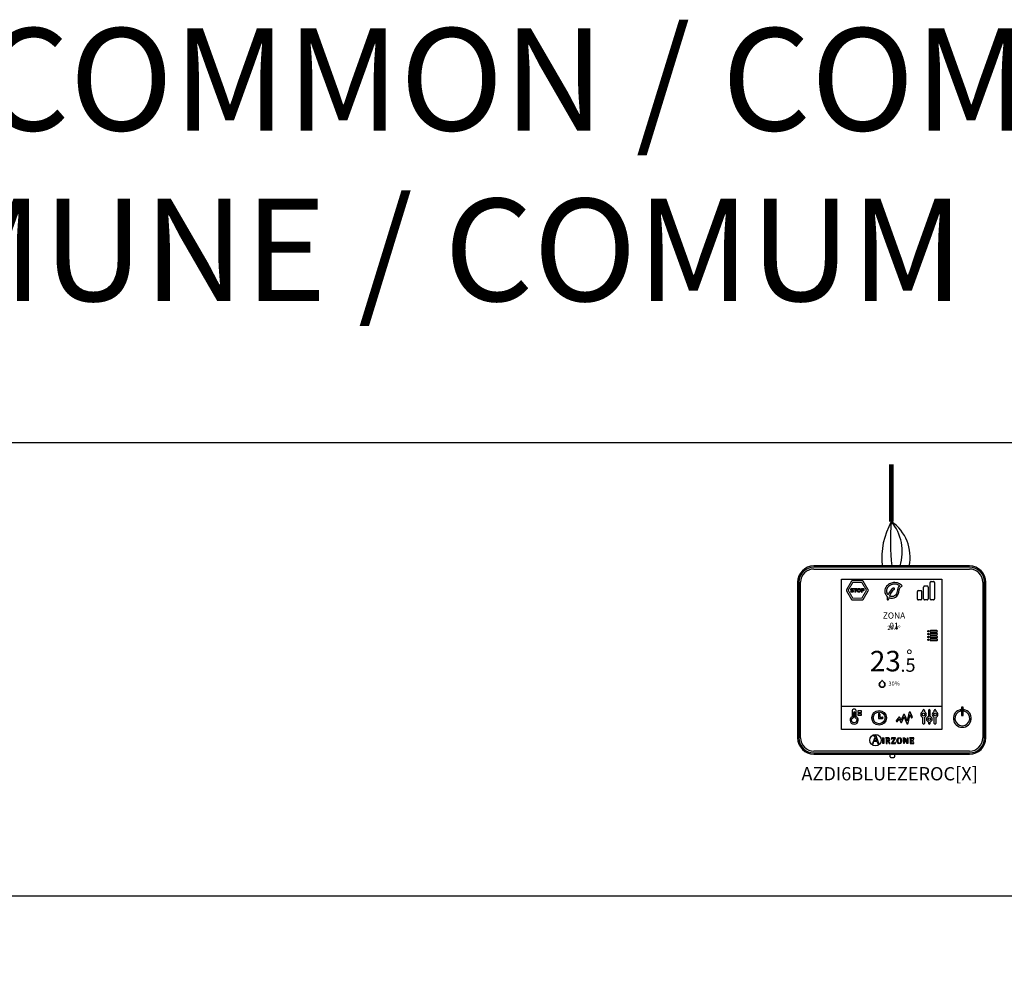
# Model space of a CAD drawing. Units: millimetres. Extents: x 202 to 8533, y 259 to 3618.
# Drawn here: x 1765 to 2246, y 3146 to 3618 of the extents above; entities that cross this region are included whole.
import ezdxf

# ---------------------------------------------------------------- set-up
doc = ezdxf.new("R2010")
doc.units = ezdxf.units.MM
doc.layers.add('AIRZONE CABLE', color=7, linetype='Continuous')
doc.layers.add('AIRZONE HARDWARE', color=7, linetype='Continuous')
doc.styles.get("Standard").update_dxf_attribs({"font": 'arial.ttf'})

# ---------------------------------------------------------------- blocks, each defined once
blk = doc.blocks.new('AZDI6BLUEFACEC[X]')
at = {"layer": 'AIRZONE CABLE', "color": 7, "linetype": 'ByBlock', "lineweight": -2, "const_width": 2.25}
blk.add_lwpolyline([(45.81, 141.6), (45.81, 113.66), (45.81, 113.66), (45.81, 113.66), (45.81, 113.66)], dxfattribs=at)
at = {"layer": 'AIRZONE CABLE', "color": 5, "lineweight": 30}
blk.add_arc((77.87, 95.67), 36.76, 150.6925, 185.6313, dxfattribs=at)
at = {"layer": 'AIRZONE CABLE', "color": 7, "lineweight": 30}
blk.add_arc((150.02, 103.72), 104.68, 174.5526, 186.4303, dxfattribs=at)
at = {"layer": 'AIRZONE CABLE', "color": 1, "lineweight": 30}
blk.add_arc((34.39, 96.52), 20.6, 347.3265, 56.3147, dxfattribs=at)
at = {"layer": 'AIRZONE CABLE', "color": 3, "lineweight": 30}
blk.add_arc((28.24, 98.94), 22.92, 342.3684, 39.9479, dxfattribs=at)
at = {"layer": 'AIRZONE HARDWARE', "linetype": 'Continuous'}
for p, q in [((84, 92), (8, 92)), ((84, 91.4), (8, 91.4)), ((8, 90.5), (84, 90.5)), ((0, 84), (0, 8)), ((0.6, 84), (0.6, 8)), ((1.5, 8), (1.5, 84)), ((21.5, 12.05), (21.5, 85.55)), ((21.5, 85.55), (70.5, 85.55)), ((21.5, 85.55), (70.5, 85.55)), ((70.5, 85.55), (70.5, 12.05)), ((90.5, 84), (90.5, 8)), ((91.4, 8), (91.4, 84)), ((92, 8), (92, 84)), ((79.69, 21.82), (79.69, 21.07)), ((80.87, 22.96), (80.13, 22.96)), ((80.13, 22.96), (80.13, 18.91)), ((80.87, 18.91), (80.87, 22.96)), ((81.31, 21.07), (81.31, 21.82)), ((80.13, 18.91), (80.87, 18.91)), ((70.5, 12.05), (21.5, 12.05)), ((37.68, 8.18), (36.57, 5.15)), ((36.57, 5.15), (36.92, 5.15)), ((36.92, 5.15), (37.34, 6.31)), ((37.34, 6.31), (38.76, 6.31)), ((37.35, 8.9), (37.35, 8.77)), ((38.4, 8.9), (37.35, 8.9)), ((37.43, 6.57), (38.03, 8.19)), ((38.66, 6.57), (37.43, 6.57)), ((38.03, 8.19), (38.66, 6.57)), ((39.76, 5.15), (38.4, 8.9)), ((38.76, 6.31), (39.18, 5.15)), ((39.18, 5.15), (39.76, 5.15)), ((41.35, 7.98), (42.14, 8.07)), ((41.35, 7.86), (41.35, 7.98)), ((42.14, 5.16), (41.68, 5.16)), ((42.14, 8.07), (42.14, 5.16)), ((42.89, 8.02), (42.89, 7.93)), ((43.3, 5.16), (43.77, 5.16)), ((43.77, 6.68), (43.77, 7.44)), ((43.77, 5.16), (43.77, 6.48)), ((43.77, 6.48), (44.03, 6.48)), ((44.03, 6.48), (44.78, 5.16)), ((45.27, 5.16), (44.49, 6.56)), ((44.78, 5.16), (45.27, 5.16)), ((47.3, 7.82), (45.88, 5.4)), ((45.88, 5.4), (45.88, 5.16)), ((45.88, 5.16), (47.86, 5.16)), ((45.98, 8.02), (45.96, 7.4)), ((45.96, 7.4), (46.08, 7.4)), ((47.82, 8.02), (45.98, 8.02)), ((46.38, 5.36), (47.82, 7.79)), ((47.88, 5.77), (47.76, 5.77)), ((47.82, 7.79), (47.82, 8.02)), ((47.86, 5.16), (47.88, 5.77)), ((51.45, 7.92), (51.45, 8.02)), ((51.45, 8.02), (52.35, 8.02)), ((51.87, 5.16), (51.87, 7.47)), ((52.14, 5.16), (51.87, 5.16)), ((53.56, 5.16), (52.14, 7.59)), ((52.14, 7.59), (52.14, 5.16)), ((52.35, 8.02), (53.7, 5.69)), ((53.96, 5.16), (53.56, 5.16)), ((53.7, 5.69), (53.7, 8.02)), ((53.7, 8.02), (53.96, 8.02)), ((53.96, 8.02), (53.96, 5.16)), ((56.73, 8.02), (54.69, 8.02)), ((54.69, 8.02), (54.69, 7.93)), ((55.09, 5.16), (56.79, 5.16)), ((56.54, 7.08), (56.43, 7.08)), ((56.43, 6.19), (56.54, 6.19)), ((56.54, 6.19), (56.54, 7.08)), ((56.62, 7.39), (56.74, 7.39)), ((56.81, 5.77), (56.69, 5.77)), ((56.74, 7.39), (56.73, 8.02)), ((56.79, 5.16), (56.81, 5.77)), ((84, 1.5), (8, 1.5)), ((8, 0.6), (84, 0.6)), ((8, 0), (21.42, 0)), ((20.86, 0.01), (71.8, 0.01)), ((45.08, 0.01), (45.08, -0.95)), ((47.58, -0.95), (47.58, 0.01)), ((71.46, 0), (84, 0))]:
    blk.add_line(p, q, dxfattribs=at)
at = {"layer": 'AIRZONE HARDWARE'}
for p, q in [((26.38, 84.58), (23.91, 80.31)), ((31.68, 84.8), (26.76, 84.8)), ((34.53, 80.31), (32.06, 84.58)), ((62.17, 82.2), (63.3, 82.2)), ((64.72, 75.94), (64.72, 83.9)), ((65.28, 84.47), (66.41, 84.47)), ((66.98, 83.9), (66.98, 75.94)), ((23.91, 79.87), (26.38, 75.61)), ((31.2, 81.05), (31.2, 79.14)), ((31.2, 79.14), (31.57, 79.14)), ((31.57, 80.72), (31.98, 80.72)), ((32, 80.11), (31.57, 80.11)), ((31.57, 79.14), (31.57, 79.78)), ((32.06, 75.61), (34.53, 79.87)), ((58.49, 79.38), (58.49, 75.94)), ((59.06, 79.94), (60.19, 79.94)), ((60.75, 75.94), (60.75, 79.38)), ((61.6, 75.94), (61.6, 81.64)), ((63.87, 81.64), (63.87, 75.94)), ((26.76, 75.39), (31.68, 75.39)), ((60.19, 75.37), (59.06, 75.37)), ((63.3, 75.37), (62.17, 75.37)), ((66.41, 75.37), (65.28, 75.37)), ((68.03, 60.42), (65.01, 60.42)), ((65.01, 59.72), (68.03, 59.72)), ((68.03, 59.03), (65.01, 59.03)), ((65.01, 58.33), (68.03, 58.33)), ((68.03, 57.64), (65.01, 57.64)), ((65.01, 56.95), (68.03, 56.95)), ((68.03, 56.25), (65.01, 56.25)), ((65.01, 55.56), (68.03, 55.56)), ((21.5, 23.39), (70.5, 23.39)), ((27.32, 20.29), (27.32, 18.05)), ((28.01, 18.05), (28.01, 20.29)), ((39.51, 19.62), (39.51, 17.42)), ((40.21, 19.62), (40.21, 18.11)), ((61.19, 20.72), (61.19, 21.42)), ((61.95, 21.42), (61.95, 20.72)), ((63.99, 21.42), (63.99, 18.43)), ((64.76, 18.43), (64.76, 21.42)), ((66.8, 20.72), (66.8, 21.42)), ((67.56, 21.42), (67.56, 20.72)), ((39.51, 17.42), (41.48, 17.42)), ((40.21, 18.11), (41.48, 18.11)), ((61.19, 15.04), (61.19, 18.03)), ((61.95, 18.03), (61.95, 15.04)), ((66.8, 15.04), (66.8, 18.03)), ((67.56, 18.03), (67.56, 15.04))]:
    blk.add_line(p, q, dxfattribs=at)
at = {"layer": 'AIRZONE HARDWARE', "lineweight": 0}
for p, q in [((27.01, 83.92), (24.8, 80.09)), ((31.43, 83.92), (27.01, 83.92)), ((33.64, 80.09), (31.43, 83.92)), ((24.8, 80.09), (27.01, 76.26)), ((31.43, 76.26), (33.64, 80.09)), ((27.01, 76.26), (31.43, 76.26))]:
    blk.add_line(p, q, dxfattribs=at)
at = {"layer": 'AIRZONE HARDWARE', "lineweight": 5}
for p, q in [((27.44, 80.72), (27.44, 81.05)), ((27.44, 81.05), (29.02, 81.05)), ((28.05, 80.72), (27.44, 80.72)), ((28.05, 79.14), (28.05, 80.72)), ((28.41, 79.14), (28.05, 79.14)), ((29.02, 80.72), (28.41, 80.72)), ((28.41, 80.72), (28.41, 79.14)), ((29.02, 81.05), (29.02, 80.72))]:
    blk.add_line(p, q, dxfattribs=at)
at = {"layer": 'AIRZONE HARDWARE'}
for points in [[(29.4, 21.11), (29.4, 20.41), (31.25, 20.41), (31.25, 21.11), (29.4, 21.11)], [(29.4, 19.02), (31.25, 19.02), (31.25, 19.72), (29.4, 19.72), (29.4, 19.02)], [(27.67, 15.32), (27.54, 15.33), (27.41, 15.35), (27.29, 15.38), (27.17, 15.42), (27.06, 15.47), (26.95, 15.54), (26.86, 15.61), (26.77, 15.69), (26.68, 15.78), (26.61, 15.88), (26.55, 15.99), (26.49, 16.1), (26.45, 16.21), (26.42, 16.34), (26.4, 16.46), (26.39, 16.59), (26.4, 16.68), (26.41, 16.77), (26.42, 16.86), (26.44, 16.95), (26.47, 17.03), (26.51, 17.11), (26.55, 17.19), (26.59, 17.27), (26.64, 17.34), (26.7, 17.41), (26.76, 17.48), (26.82, 17.54), (26.89, 17.6), (26.96, 17.65), (27.04, 17.7), (27.12, 17.74)]]:
    blk.add_lwpolyline(points, dxfattribs=at)
blk.add_lwpolyline([(56.06, 18.32), (56.06, 18.32), (56.06, 18.33), (56.06, 18.33), (56.06, 18.34), (56.05, 18.35), (56.05, 18.36), (56.04, 18.38), (56.03, 18.39), (56.03, 18.41), (56.02, 18.43), (56.01, 18.45), (56, 18.47), (55.99, 18.5), (55.98, 18.52), (55.96, 18.55), (55.95, 18.58), (55.94, 18.61), (55.92, 18.64), (55.91, 18.67), (55.89, 18.7), (55.88, 18.74), (55.86, 18.77), (55.85, 18.81), (55.83, 18.85), (55.81, 18.89), (55.8, 18.92), (55.78, 18.96), (55.76, 19), (55.72, 19.09), (55.69, 19.17), (55.65, 19.25), (55.61, 19.34), (55.54, 19.51), (55.5, 19.59), (55.46, 19.68), (55.43, 19.76), (55.41, 19.8), (55.39, 19.84), (55.37, 19.87), (55.36, 19.91), (55.34, 19.95), (55.33, 19.98), (55.31, 20.02), (55.3, 20.05), (55.28, 20.08), (55.27, 20.11), (55.25, 20.14), (55.24, 20.17), (55.23, 20.2), (55.22, 20.23), (55.21, 20.25), (55.2, 20.27), (55.19, 20.3), (55.18, 20.31), (55.17, 20.33), (55.16, 20.35), (55.16, 20.36), (55.15, 20.37), (55.15, 20.38), (55.14, 20.39), (55.14, 20.4), (55.14, 20.4), (55.14, 20.4), (55.14, 20.4), (55.14, 20.41), (55.14, 20.41), (55.13, 20.42), (55.12, 20.44), (55.11, 20.46), (55.1, 20.47), (55.08, 20.49), (55.07, 20.51), (55.05, 20.52), (55.04, 20.53), (55.02, 20.55), (55, 20.56), (54.98, 20.57), (54.96, 20.58), (54.94, 20.59), (54.92, 20.6), (54.9, 20.6), (54.88, 20.61), (54.86, 20.61), (54.83, 20.61), (54.82, 20.61), (54.81, 20.61), (54.78, 20.61), (54.76, 20.6), (54.73, 20.6), (54.71, 20.59), (54.68, 20.58), (54.66, 20.57), (54.64, 20.56), (54.62, 20.54), (54.6, 20.53), (54.58, 20.51), (54.56, 20.49), (54.55, 20.47), (54.53, 20.45), (54.52, 20.43), (54.51, 20.41), (54.5, 20.39), (54.49, 20.36), (54.48, 20.35), (54.48, 20.34), (54.48, 20.34), (54.48, 20.34), (54.48, 20.34), (54.48, 20.34), (54.48, 20.33), (54.48, 20.33), (54.48, 20.32), (54.48, 20.31), (54.47, 20.3), (54.47, 20.3), (54.47, 20.29), (54.47, 20.27), (54.46, 20.26), (54.46, 20.25), (54.46, 20.24), (54.46, 20.22), (54.45, 20.2), (54.45, 20.19), (54.44, 20.17), (54.44, 20.15), (54.44, 20.13), (54.43, 20.11), (54.43, 20.09), (54.42, 20.07), (54.42, 20.05), (54.41, 20.02), (54.41, 20), (54.4, 19.98), (54.39, 19.95), (54.39, 19.93), (54.38, 19.9), (54.38, 19.87), (54.36, 19.81), (54.35, 19.76), (54.34, 19.69), (54.32, 19.63), (54.31, 19.56), (54.29, 19.5), (54.27, 19.43), (54.26, 19.36), (54.24, 19.28), (54.23, 19.21), (54.21, 19.13), (54.19, 19.06), (54.17, 18.98), (54.15, 18.9), (54.14, 18.82), (54.1, 18.66), (54.06, 18.49), (54.03, 18.33), (53.99, 18.16), (53.95, 18), (53.91, 17.84), (53.9, 17.76), (53.88, 17.68), (53.86, 17.6), (53.84, 17.52), (53.83, 17.45), (53.81, 17.37), (53.79, 17.3), (53.78, 17.23), (53.76, 17.16), (53.74, 17.09), (53.73, 17.03), (53.71, 16.96), (53.7, 16.9), (53.69, 16.84), (53.67, 16.79), (53.67, 16.76), (53.66, 16.73), (53.66, 16.71), (53.65, 16.68), (53.65, 16.66), (53.64, 16.63), (53.63, 16.61), (53.63, 16.59), (53.62, 16.57), (53.62, 16.55), (53.62, 16.53), (53.61, 16.51), (53.61, 16.49), (53.6, 16.47), (53.6, 16.45), (53.6, 16.44), (53.59, 16.42), (53.59, 16.41), (53.59, 16.4), (53.58, 16.38), (53.58, 16.37), (53.58, 16.36), (53.58, 16.35), (53.57, 16.35), (53.57, 16.34), (53.57, 16.33), (53.57, 16.33), (53.57, 16.32), (53.57, 16.32), (53.57, 16.32), (53.57, 16.32), (53.57, 16.32), (53.57, 16.32), (53.57, 16.32), (53.57, 16.32), (53.56, 16.33), (53.56, 16.33), (53.56, 16.34), (53.56, 16.34), (53.56, 16.35), (53.55, 16.36), (53.55, 16.36), (53.55, 16.37), (53.54, 16.38), (53.54, 16.39), (53.53, 16.4), (53.53, 16.41), (53.52, 16.42), (53.52, 16.44), (53.51, 16.45), (53.5, 16.48), (53.49, 16.51), (53.48, 16.54), (53.46, 16.58), (53.45, 16.61), (53.43, 16.65), (53.41, 16.69), (53.4, 16.74), (53.38, 16.78), (53.36, 16.83), (53.34, 16.87), (53.32, 16.92), (53.3, 16.97), (53.28, 17.02), (53.26, 17.08), (53.23, 17.13), (53.21, 17.19), (53.19, 17.24), (53.16, 17.3), (53.14, 17.36), (53.09, 17.47), (53.04, 17.59), (53, 17.71), (52.9, 17.95), (52.85, 18.07), (52.8, 18.18), (52.78, 18.24), (52.75, 18.3), (52.73, 18.35), (52.71, 18.41), (52.69, 18.46), (52.66, 18.52), (52.64, 18.57), (52.62, 18.62), (52.6, 18.67), (52.58, 18.72), (52.56, 18.76), (52.54, 18.81), (52.53, 18.85), (52.51, 18.89), (52.49, 18.93), (52.48, 18.97), (52.46, 19), (52.45, 19.04), (52.44, 19.07), (52.42, 19.1), (52.42, 19.11), (52.41, 19.12), (52.41, 19.14), (52.4, 19.15), (52.4, 19.16), (52.39, 19.17), (52.39, 19.18), (52.39, 19.19), (52.38, 19.2), (52.38, 19.2), (52.38, 19.21), (52.38, 19.22), (52.37, 19.22), (52.37, 19.23), (52.37, 19.23), (52.37, 19.23), (52.37, 19.24), (52.37, 19.24), (52.37, 19.24), (52.37, 19.24), (52.37, 19.24), (52.36, 19.25), (52.35, 19.27), (52.34, 19.29), (52.33, 19.31), (52.31, 19.33), (52.3, 19.34), (52.28, 19.36), (52.27, 19.37), (52.25, 19.39), (52.23, 19.4), (52.21, 19.41), (52.19, 19.42), (52.17, 19.43), (52.15, 19.44), (52.13, 19.44), (52.11, 19.45), (52.09, 19.45), (52.06, 19.45), (52.04, 19.45), (52.01, 19.45), (51.99, 19.45), (51.97, 19.45), (51.95, 19.44), (51.93, 19.43), (51.91, 19.42), (51.89, 19.42), (51.87, 19.4), (51.85, 19.39), (51.83, 19.38), (51.81, 19.37), (51.8, 19.35), (51.78, 19.34), (51.77, 19.32), (51.76, 19.3), (51.74, 19.28), (51.73, 19.26), (51.72, 19.24), (51.72, 19.24), (51.72, 19.24), (51.72, 19.24), (51.72, 19.24), (51.72, 19.23), (51.72, 19.23), (51.72, 19.23), (51.72, 19.22), (51.71, 19.21), (51.71, 19.21), (51.71, 19.2), (51.7, 19.19), (51.7, 19.18), (51.69, 19.16), (51.68, 19.14), (51.67, 19.11), (51.66, 19.09), (51.65, 19.06), (51.63, 19.03), (51.62, 19), (51.61, 18.96), (51.59, 18.93), (51.58, 18.89), (51.56, 18.86), (51.54, 18.82), (51.52, 18.77), (51.51, 18.73), (51.49, 18.69), (51.47, 18.64), (51.45, 18.6), (51.43, 18.55), (51.41, 18.5), (51.39, 18.46), (51.37, 18.41), (51.32, 18.31), (51.28, 18.2), (51.24, 18.1), (51.19, 18), (51.1, 17.79), (51.06, 17.69), (51.01, 17.58), (50.99, 17.53), (50.97, 17.48), (50.95, 17.44), (50.93, 17.39), (50.91, 17.34), (50.89, 17.3), (50.87, 17.25), (50.85, 17.21), (50.83, 17.17), (50.82, 17.12), (50.8, 17.08), (50.78, 17.05), (50.77, 17.01), (50.75, 16.97), (50.74, 16.94), (50.72, 16.91), (50.71, 16.88), (50.7, 16.85), (50.69, 16.82), (50.68, 16.8), (50.67, 16.78), (50.66, 16.76), (50.65, 16.74), (50.65, 16.73), (50.64, 16.72), (50.64, 16.71), (50.64, 16.71), (50.64, 16.7), (50.64, 16.7), (50.63, 16.7), (50.63, 16.7), (50.63, 16.69), (50.63, 16.69), (50.63, 16.69), (50.63, 16.69), (50.63, 16.69), (50.63, 16.7), (50.63, 16.7), (50.62, 16.71), (50.62, 16.71), (50.62, 16.72), (50.61, 16.73), (50.61, 16.74), (50.6, 16.75), (50.6, 16.76), (50.59, 16.77), (50.58, 16.79), (50.58, 16.8), (50.57, 16.82), (50.56, 16.83), (50.55, 16.85), (50.54, 16.87), (50.53, 16.89), (50.52, 16.91), (50.51, 16.92), (50.49, 16.97), (50.47, 17.01), (50.45, 17.05), (50.43, 17.1), (50.4, 17.14), (50.36, 17.24), (50.31, 17.34), (50.28, 17.39), (50.26, 17.43), (50.24, 17.48), (50.21, 17.52), (50.19, 17.57), (50.17, 17.61), (50.15, 17.65), (50.14, 17.67), (50.13, 17.69), (50.12, 17.71), (50.12, 17.72), (50.11, 17.74), (50.1, 17.76), (50.09, 17.77), (50.08, 17.78), (50.08, 17.8), (50.07, 17.81), (50.07, 17.82), (50.06, 17.83), (50.06, 17.84), (50.05, 17.85), (50.05, 17.86), (50.05, 17.86), (50.04, 17.87), (50.04, 17.87), (50.04, 17.87), (50.04, 17.87), (50.04, 17.87), (50.04, 17.87), (50.04, 17.88), (50.04, 17.88), (50.03, 17.9), (50.02, 17.92), (50, 17.93), (49.99, 17.95), (49.98, 17.96), (49.96, 17.98), (49.94, 17.99), (49.93, 18), (49.91, 18.01), (49.89, 18.03), (49.87, 18.03), (49.85, 18.04), (49.83, 18.05), (49.81, 18.05), (49.79, 18.06), (49.77, 18.06), (49.75, 18.06), (49.74, 18.06), (49.73, 18.06), (49.73, 18.06), (49.71, 18.06), (49.69, 18.06), (49.68, 18.06), (49.66, 18.06), (49.64, 18.05), (49.63, 18.05), (49.61, 18.04), (49.6, 18.04), (49.58, 18.03), (49.57, 18.02), (49.55, 18.02), (49.54, 18.01), (49.52, 18), (49.51, 17.99), (49.5, 17.98), (49.49, 17.97), (49.48, 17.95), (49.47, 17.94), (49.46, 17.94), (49.46, 17.94), (49.46, 17.94), (49.46, 17.94), (49.46, 17.93), (49.45, 17.93), (49.45, 17.92), (49.44, 17.91), (49.43, 17.9), (49.42, 17.89), (49.41, 17.88), (49.4, 17.86), (49.39, 17.85), (49.37, 17.83), (49.36, 17.82), (49.35, 17.8), (49.33, 17.78), (49.31, 17.76), (49.3, 17.74), (49.28, 17.72), (49.26, 17.7), (49.24, 17.68), (49.22, 17.65), (49.2, 17.63), (49.18, 17.6), (49.16, 17.58), (49.14, 17.55), (49.1, 17.5), (49.05, 17.45), (49.01, 17.39), (48.96, 17.34), (48.91, 17.28), (48.82, 17.16), (48.77, 17.11), (48.72, 17.05), (48.68, 17), (48.64, 16.95), (48.59, 16.89), (48.57, 16.87), (48.55, 16.85), (48.53, 16.82), (48.51, 16.8), (48.5, 16.78), (48.48, 16.76), (48.46, 16.74), (48.44, 16.72), (48.43, 16.7), (48.41, 16.68), (48.4, 16.66), (48.39, 16.65), (48.37, 16.63), (48.36, 16.62), (48.35, 16.61), (48.34, 16.59), (48.33, 16.58), (48.33, 16.58), (48.32, 16.57), (48.32, 16.56), (48.31, 16.56), (48.31, 16.55), (48.31, 16.55), (48.31, 16.55), (48.31, 16.55), (48.3, 16.55), (48.29, 16.53), (48.27, 16.5), (48.26, 16.48), (48.25, 16.46), (48.24, 16.43), (48.23, 16.41), (48.23, 16.38), (48.23, 16.35), (48.23, 16.34), (48.23, 16.33), (48.23, 16.33), (48.23, 16.33), (48.23, 16.33), (48.23, 16.32), (48.23, 16.3), (48.23, 16.29), (48.23, 16.27), (48.23, 16.26), (48.24, 16.24), (48.24, 16.23), (48.25, 16.2), (48.26, 16.18), (48.28, 16.15), (48.29, 16.13), (48.31, 16.1), (48.33, 16.08), (48.35, 16.06), (48.38, 16.04), (48.4, 16.03), (48.43, 16.01), (48.45, 16), (48.48, 15.99), (48.5, 15.99), (48.51, 15.99), (48.53, 15.99), (48.54, 15.98), (48.56, 15.98), (48.57, 15.98), (48.59, 15.98), (48.61, 15.98), (48.63, 15.99), (48.64, 15.99), (48.66, 15.99), (48.67, 16), (48.69, 16), (48.71, 16.01), (48.72, 16.02), (48.74, 16.02), (48.75, 16.03), (48.76, 16.04), (48.78, 16.05), (48.79, 16.06), (48.8, 16.07), (48.81, 16.08), (48.83, 16.09), (48.84, 16.1), (48.84, 16.11), (48.84, 16.11), (48.84, 16.11), (48.84, 16.11), (48.85, 16.11), (48.85, 16.12), (48.86, 16.12), (48.86, 16.13), (48.87, 16.14), (48.87, 16.15), (48.88, 16.16), (48.89, 16.17), (48.9, 16.18), (48.91, 16.19), (48.92, 16.2), (48.93, 16.21), (48.94, 16.23), (48.95, 16.24), (48.96, 16.25), (48.97, 16.27), (49, 16.3), (49.03, 16.33), (49.06, 16.37), (49.09, 16.41), (49.12, 16.44), (49.15, 16.48), (49.22, 16.56), (49.29, 16.64), (49.32, 16.68), (49.35, 16.72), (49.38, 16.76), (49.42, 16.8), (49.45, 16.84), (49.48, 16.87), (49.5, 16.9), (49.52, 16.92), (49.53, 16.93), (49.54, 16.95), (49.55, 16.96), (49.56, 16.98), (49.58, 16.99), (49.59, 17), (49.6, 17.01), (49.6, 17.02), (49.61, 17.03), (49.62, 17.04), (49.63, 17.05), (49.63, 17.06), (49.64, 17.07), (49.64, 17.07), (49.65, 17.08), (49.65, 17.08), (49.65, 17.08), (49.66, 17.09), (49.66, 17.09), (49.66, 17.09), (49.66, 17.09), (49.66, 17.08), (49.66, 17.08), (49.66, 17.07), (49.67, 17.06), (49.67, 17.06), (49.68, 17.05), (49.68, 17.03), (49.69, 17.02), (49.7, 17.01), (49.7, 16.99), (49.71, 16.98), (49.72, 16.96), (49.73, 16.94), (49.74, 16.92), (49.75, 16.9), (49.76, 16.88), (49.77, 16.86), (49.78, 16.84), (49.79, 16.82), (49.8, 16.8), (49.83, 16.75), (49.85, 16.7), (49.88, 16.64), (49.91, 16.59), (49.93, 16.54), (49.96, 16.48), (50.02, 16.37), (50.07, 16.26), (50.1, 16.2), (50.13, 16.15), (50.15, 16.09), (50.18, 16.04), (50.19, 16.02), (50.2, 16), (50.21, 15.97), (50.23, 15.95), (50.24, 15.93), (50.25, 15.91), (50.26, 15.89), (50.27, 15.87), (50.28, 15.85), (50.28, 15.83), (50.29, 15.82), (50.3, 15.8), (50.31, 15.79), (50.31, 15.77), (50.32, 15.76), (50.33, 15.75), (50.33, 15.74), (50.33, 15.73), (50.34, 15.73), (50.34, 15.72), (50.34, 15.72), (50.34, 15.71), (50.35, 15.71), (50.35, 15.71), (50.35, 15.71), (50.36, 15.69), (50.37, 15.67), (50.38, 15.66), (50.39, 15.64), (50.41, 15.62), (50.42, 15.61), (50.44, 15.6), (50.45, 15.58), (50.47, 15.57), (50.49, 15.56), (50.51, 15.55), (50.53, 15.54), (50.55, 15.54), (50.57, 15.53), (50.59, 15.53), (50.61, 15.52), (50.63, 15.52), (50.65, 15.52), (50.68, 15.52), (50.7, 15.52), (50.72, 15.53), (50.74, 15.53), (50.76, 15.54), (50.79, 15.54), (50.81, 15.55), (50.83, 15.56), (50.84, 15.57), (50.86, 15.59), (50.88, 15.6), (50.9, 15.62), (50.91, 15.63), (50.92, 15.65), (50.94, 15.66), (50.95, 15.68), (50.96, 15.7), (50.97, 15.72), (50.97, 15.73), (50.97, 15.73), (50.97, 15.73), (50.97, 15.73), (50.97, 15.73), (50.98, 15.73), (50.98, 15.73), (50.98, 15.74), (50.98, 15.74), (50.98, 15.74), (50.98, 15.75), (50.98, 15.75), (50.99, 15.77), (51, 15.78), (51, 15.8), (51.01, 15.82), (51.02, 15.84), (51.03, 15.86), (51.04, 15.89), (51.05, 15.92), (51.07, 15.95), (51.08, 15.98), (51.09, 16.01), (51.11, 16.04), (51.12, 16.08), (51.14, 16.12), (51.16, 16.16), (51.17, 16.2), (51.19, 16.24), (51.21, 16.28), (51.23, 16.32), (51.25, 16.37), (51.27, 16.41), (51.29, 16.46), (51.31, 16.51), (51.33, 16.56), (51.37, 16.65), (51.41, 16.75), (51.46, 16.85), (51.54, 17.06), (51.59, 17.16), (51.63, 17.26), (51.67, 17.36), (51.69, 17.4), (51.71, 17.45), (51.73, 17.5), (51.75, 17.55), (51.77, 17.59), (51.79, 17.63), (51.81, 17.68), (51.83, 17.72), (51.85, 17.76), (51.86, 17.8), (51.88, 17.84), (51.89, 17.88), (51.91, 17.91), (51.92, 17.94), (51.94, 17.98), (51.95, 18.01), (51.96, 18.04), (51.97, 18.06), (51.99, 18.09), (51.99, 18.11), (52, 18.13), (52.01, 18.15), (52.02, 18.17), (52.02, 18.18), (52.03, 18.18), (52.03, 18.19), (52.03, 18.19), (52.03, 18.2), (52.03, 18.2), (52.04, 18.21), (52.04, 18.21), (52.04, 18.21), (52.04, 18.21), (52.04, 18.21), (52.04, 18.21), (52.04, 18.21), (52.04, 18.21), (52.04, 18.2), (52.04, 18.2), (52.04, 18.19), (52.05, 18.19), (52.05, 18.18), (52.05, 18.17), (52.06, 18.17), (52.06, 18.16), (52.06, 18.15), (52.07, 18.14), (52.07, 18.13), (52.08, 18.11), (52.08, 18.1), (52.09, 18.09), (52.09, 18.07), (52.1, 18.06), (52.11, 18.04), (52.11, 18.03), (52.12, 18.01), (52.13, 17.98), (52.15, 17.94), (52.17, 17.9), (52.18, 17.86), (52.2, 17.82), (52.22, 17.77), (52.24, 17.72), (52.26, 17.67), (52.28, 17.62), (52.3, 17.57), (52.32, 17.51), (52.35, 17.46), (52.37, 17.4), (52.39, 17.34), (52.42, 17.28), (52.44, 17.22), (52.47, 17.16), (52.49, 17.1), (52.52, 17.04), (52.55, 16.98), (52.6, 16.85), (52.71, 16.59), (52.76, 16.46), (52.81, 16.33), (52.86, 16.2), (52.89, 16.14), (52.92, 16.08), (52.94, 16.02), (52.97, 15.96), (52.99, 15.9), (53.01, 15.84), (53.04, 15.78), (53.06, 15.73), (53.08, 15.67), (53.1, 15.62), (53.13, 15.57), (53.15, 15.52), (53.16, 15.47), (53.18, 15.43), (53.2, 15.39), (53.22, 15.34), (53.23, 15.31), (53.25, 15.27), (53.26, 15.23), (53.27, 15.22), (53.28, 15.2), (53.28, 15.19), (53.29, 15.17), (53.29, 15.16), (53.3, 15.15), (53.31, 15.13), (53.31, 15.12), (53.31, 15.11), (53.32, 15.1), (53.32, 15.09), (53.33, 15.08), (53.33, 15.07), (53.33, 15.07), (53.33, 15.06), (53.34, 15.06), (53.34, 15.05), (53.34, 15.05), (53.34, 15.04), (53.34, 15.04), (53.34, 15.04), (53.34, 15.04), (53.35, 15.02), (53.36, 15), (53.37, 14.98), (53.39, 14.96), (53.4, 14.95), (53.42, 14.93), (53.43, 14.91), (53.45, 14.9), (53.47, 14.89), (53.49, 14.88), (53.5, 14.86), (53.52, 14.85), (53.55, 14.85), (53.57, 14.84), (53.59, 14.83), (53.61, 14.83), (53.63, 14.83), (53.66, 14.83), (53.66, 14.83), (53.67, 14.83), (53.68, 14.83), (53.71, 14.83), (53.74, 14.83), (53.76, 14.84), (53.78, 14.85), (53.81, 14.86), (53.83, 14.87), (53.85, 14.88), (53.87, 14.9), (53.89, 14.91), (53.91, 14.93), (53.93, 14.95), (53.94, 14.97), (53.96, 14.99), (53.97, 15.01), (53.98, 15.03), (53.99, 15.06), (54, 15.08), (54, 15.09), (54, 15.09), (54, 15.1), (54, 15.1), (54, 15.1), (54, 15.1), (54.01, 15.11), (54.01, 15.11), (54.01, 15.12), (54.01, 15.13), (54.01, 15.13), (54.01, 15.14), (54.02, 15.15), (54.02, 15.17), (54.02, 15.18), (54.02, 15.19), (54.03, 15.21), (54.03, 15.22), (54.04, 15.24), (54.04, 15.25), (54.04, 15.27), (54.05, 15.29), (54.05, 15.31), (54.06, 15.33), (54.06, 15.35), (54.07, 15.37), (54.07, 15.4), (54.08, 15.42), (54.08, 15.45), (54.09, 15.47), (54.09, 15.5), (54.1, 15.52), (54.11, 15.55), (54.11, 15.58), (54.13, 15.64), (54.14, 15.7), (54.15, 15.76), (54.17, 15.82), (54.18, 15.89), (54.2, 15.96), (54.21, 16.03), (54.23, 16.1), (54.25, 16.18), (54.27, 16.25), (54.28, 16.33), (54.3, 16.41), (54.32, 16.49), (54.34, 16.57), (54.36, 16.65), (54.37, 16.73), (54.41, 16.89), (54.49, 17.23), (54.52, 17.39), (54.56, 17.56), (54.58, 17.64), (54.6, 17.72), (54.62, 17.8), (54.64, 17.88), (54.65, 17.96), (54.67, 18.03), (54.69, 18.11), (54.7, 18.18), (54.72, 18.25), (54.74, 18.32), (54.75, 18.39), (54.77, 18.46), (54.78, 18.52), (54.8, 18.58), (54.81, 18.64), (54.82, 18.67), (54.82, 18.7), (54.83, 18.73), (54.83, 18.75), (54.84, 18.78), (54.85, 18.81), (54.85, 18.83), (54.86, 18.86), (54.86, 18.88), (54.87, 18.9), (54.87, 18.92), (54.88, 18.94), (54.88, 18.96), (54.89, 18.98), (54.89, 19), (54.89, 19.02), (54.9, 19.03), (54.9, 19.05), (54.9, 19.07), (54.91, 19.08), (54.91, 19.09), (54.91, 19.1), (54.92, 19.11), (54.92, 19.12), (54.92, 19.13), (54.92, 19.14), (54.92, 19.15), (54.93, 19.15), (54.93, 19.16), (54.93, 19.16), (54.93, 19.17), (54.93, 19.17), (54.93, 19.17), (54.93, 19.17), (54.93, 19.16), (54.93, 19.16), (54.93, 19.16), (54.94, 19.15), (54.94, 19.14), (54.94, 19.13), (54.95, 19.13), (54.95, 19.11), (54.96, 19.1), (54.96, 19.09), (54.97, 19.08), (54.97, 19.07), (54.98, 19.05), (54.99, 19.04), (54.99, 19.02), (55, 19), (55.01, 18.99), (55.02, 18.95), (55.04, 18.91), (55.06, 18.87), (55.08, 18.83), (55.1, 18.79), (55.12, 18.74), (55.14, 18.7), (55.18, 18.6), (55.22, 18.51), (55.24, 18.47), (55.26, 18.42), (55.28, 18.38), (55.3, 18.34), (55.32, 18.3), (55.33, 18.26), (55.35, 18.22), (55.36, 18.2), (55.36, 18.19), (55.37, 18.17), (55.38, 18.16), (55.38, 18.14), (55.39, 18.13), (55.4, 18.12), (55.4, 18.1), (55.41, 18.09), (55.41, 18.08), (55.41, 18.07), (55.42, 18.07), (55.42, 18.06), (55.42, 18.05), (55.43, 18.05), (55.43, 18.04), (55.43, 18.04), (55.43, 18.04), (55.43, 18.04), (55.43, 18.04), (55.43, 18.03), (55.44, 18.02), (55.45, 18), (55.46, 17.99), (55.47, 17.97), (55.49, 17.95), (55.5, 17.94), (55.52, 17.92), (55.53, 17.91), (55.55, 17.89), (55.57, 17.88), (55.59, 17.87), (55.61, 17.86), (55.63, 17.85), (55.65, 17.85), (55.67, 17.84), (55.69, 17.84), (55.71, 17.84), (55.74, 17.83), (55.74, 17.83), (55.75, 17.83), (55.75, 17.83), (55.77, 17.83), (55.78, 17.84), (55.8, 17.84), (55.81, 17.84), (55.83, 17.84), (55.85, 17.85), (55.88, 17.86), (55.91, 17.87), (55.93, 17.89), (55.96, 17.91), (55.98, 17.92), (56, 17.94), (56.02, 17.97), (56.04, 17.99), (56.05, 18.02), (56.07, 18.04), (56.08, 18.07), (56.08, 18.1), (56.09, 18.11), (56.09, 18.13), (56.09, 18.14), (56.09, 18.16), (56.09, 18.17), (56.09, 18.18), (56.09, 18.18), (56.09, 18.18), (56.09, 18.18), (56.09, 18.2), (56.09, 18.22), (56.09, 18.23), (56.09, 18.25), (56.08, 18.26), (56.08, 18.28), (56.08, 18.29), (56.07, 18.31), (56.06, 18.32)], close=True, dxfattribs=at)
for centre, radius in [((29.99, 80.1), 0.93), ((29.99, 80.1), 0.554), ((63.93, 60.07), 0.347), ((63.93, 58.68), 0.347), ((63.93, 57.29), 0.347), ((63.93, 55.9), 0.347), ((39.86, 17.77), 3.59), ((39.86, 17.77), 2.89), ((61.57, 19.38), 0.638), ((67.18, 19.38), 0.638), ((64.38, 17.08), 0.638)]:
    blk.add_circle(centre, radius, dxfattribs=at)
at = {"layer": 'AIRZONE HARDWARE', "linetype": 'Continuous'}
blk.add_circle((38.06, 6.82), 2.79, dxfattribs=at)
for centre, radius, start, end in [((8, 84), 8, 90, 180), ((8, 84), 7.4, 90, 180), ((84, 84), 8, 0, 90), ((84, 84), 7.4, 0, 90), ((8, 84), 6.5, 90, 180), ((84, 84), 6.5, 0, 90), ((80.5, 17.52), 4.38, 100.6437, 79.3563), ((80.5, 17.52), 3.64, 102.8536, 77.1464), ((8, 8), 8, 180, 270), ((8, 8), 7.4, 180, 270), ((8, 8), 6.5, 180, 270), ((84, 8), 8, 270, 0), ((84, 8), 7.4, 270, 0), ((84, 8), 6.5, 270, 0)]:
    blk.add_arc(centre, radius, start, end, dxfattribs=at)
at = {"layer": 'AIRZONE HARDWARE'}
for centre, radius, start, end in [((26.76, 84.36), 0.437, 89.8815, 150.0857), ((31.69, 84.36), 0.437, 29.9132, 90.1173), ((62.17, 81.64), 0.567, 90, 181.99), ((63.3, 81.64), 0.567, 358.01, 90), ((65.28, 83.9), 0.567, 90, 181.99), ((66.41, 83.9), 0.567, 358.01, 90), ((24.29, 80.09), 0.437, 149.912, 210.1161), ((31.92, 80.41), 0.316, 283.7783, 79.116), ((34.15, 80.09), 0.437, 329.8827, 30.0868), ((51.1, 75.09), 7.43, 165.3593, 174.2465), ((51.81, 74.54), 8.3, 127.3361, 156.902), ((51.1, 75.1), 6.63, 125.5616, 160.6807), ((47.01, 80.82), 0.397, 305.5377, 125.5885), ((59.06, 79.38), 0.567, 90, 181.99), ((60.19, 79.38), 0.567, 358.01, 90), ((26.76, 75.82), 0.437, 209.9143, 270.1185), ((31.69, 75.82), 0.437, 269.8827, 330.0868), ((44.1, 75.79), 0.397, 174.1341, 358.5073), ((48.35, 75.53), 3.86, 165.0791, 176.6414), ((59.06, 75.94), 0.567, 178.01, 270), ((60.19, 75.94), 0.567, 270, 1.99), ((62.17, 75.94), 0.567, 178.01, 270), ((63.3, 75.94), 0.567, 270, 1.99), ((65.28, 75.94), 0.567, 178.01, 270), ((66.41, 75.94), 0.567, 270, 1.99), ((65.01, 60.07), 0.347, 90, 270), ((65.01, 58.68), 0.347, 90, 271.5567), ((68.03, 60.07), 0.347, 270, 90), ((68.03, 58.68), 0.347, 270, 90), ((65.01, 57.29), 0.347, 90, 271.5567), ((65.01, 55.9), 0.347, 90, 271.5567), ((68.03, 57.29), 0.347, 268.4433, 90), ((68.03, 55.9), 0.347, 268.4433, 90), ((27.67, 20.29), 0.347, 360, 180), ((39.86, 19.62), 0.347, 360, 180), ((61.57, 19.38), 1.4, 105.8462, 254.1538), ((61.57, 21.42), 0.383, 360, 180), ((61.57, 19.38), 1.4, 285.8468, 74.1532), ((64.38, 21.42), 0.383, 0.0006, 180.0006), ((67.18, 19.38), 1.4, 105.8462, 254.1538), ((67.18, 21.42), 0.383, 360, 180), ((67.18, 19.38), 1.4, 285.8468, 74.1532), ((41.48, 17.77), 0.347, 270, 90), ((61.57, 15.04), 0.383, 180, 0), ((64.38, 17.08), 1.4, 105.8462, 254.1538), ((64.38, 15.04), 0.383, 180, 0), ((64.38, 17.08), 1.4, 285.8468, 74.1532), ((67.18, 15.04), 0.383, 180, 0)]:
    blk.add_arc(centre, radius, start, end, dxfattribs=at)
for points in [[(51.11, 82.27), (49.42, 83.45), (46.87, 83.83), (44.95, 83.26), (43.13, 81.49), (42.69, 79.07), (43.91, 76.97)], [(49.86, 82.32), (48.72, 82.87), (47.18, 83.06), (45.39, 82.59), (44, 81.39), (43.45, 79.91), (44.18, 77.8)], [(44.62, 76.52), (46.35, 76.2), (49.04, 77.87), (49.52, 79.63), (49.9, 81.08), (51.11, 82.27)]]:
    blk.add_spline(points, degree=3, dxfattribs=at)
for points, knots in [([(49.86, 82.32), (49.53, 81.92), (48.87, 81.14), (48.79, 79.26), (47.96, 77.37), (46.17, 76.88), (45.23, 77.05), (44.84, 77.29)], [0, 0, 0, 0, 1.487153, 2.973879, 5.580204, 6.89227, 8.274807, 8.274807, 8.274807, 8.274807]), ([(28.71, 20.99), (28.71, 21.56), (28.24, 22.03), (27.67, 22.03), (27.09, 22.03), (26.62, 21.56), (26.62, 20.99)], [1, 1, 1, 1, 2, 2, 2, 3, 3, 3, 3]), ([(26.62, 18.26), (26.06, 17.9), (25.7, 17.27), (25.7, 16.59), (25.7, 15.51), (26.58, 14.62), (27.67, 14.62), (28.75, 14.62), (29.63, 15.51), (29.63, 16.59), (29.63, 17.27), (29.28, 17.9), (28.71, 18.26)], [4, 4, 4, 4, 5, 5, 5, 6, 6, 6, 7, 7, 7, 8, 8, 8, 8]), ([(28.21, 17.74), (28.65, 17.53), (28.94, 17.08), (28.94, 16.59), (28.94, 15.89), (28.37, 15.32), (27.67, 15.32)], [8, 8, 8, 8, 9, 9, 9, 10, 10, 10, 10])]:
    blk.add_open_spline(points, degree=3, knots=knots, dxfattribs=at)
at = {"layer": 'AIRZONE HARDWARE', "lineweight": 5}
for points in [[(25.83, 79.37), (25.83, 79.37), (25.99, 79.69), (25.99, 79.69)], [(26.04, 80.14), (25.99, 80.17), (25.96, 80.22), (25.94, 80.27)], [(25.96, 80.72), (25.99, 80.8), (26.04, 80.86), (26.11, 80.91)], [(25.99, 79.69), (26.01, 79.67), (26.03, 79.65), (26.08, 79.62)], [(26.21, 80.03), (26.14, 80.06), (26.08, 80.09), (26.04, 80.14)], [(26.08, 79.62), (26.12, 79.6), (26.17, 79.57), (26.23, 79.55)], [(26.11, 80.91), (26.17, 80.96), (26.24, 81), (26.33, 81.02)], [(26.44, 79.95), (26.35, 79.97), (26.27, 80), (26.21, 80.03)], [(26.23, 79.55), (26.28, 79.52), (26.35, 79.5), (26.42, 79.48)], [(26.31, 80.42), (26.33, 80.4), (26.36, 80.38), (26.4, 80.36)], [(26.4, 80.36), (26.43, 80.34), (26.48, 80.32), (26.53, 80.3)], [(26.65, 79.89), (26.59, 79.91), (26.52, 79.93), (26.44, 79.95)], [(26.53, 80.3), (26.58, 80.29), (26.65, 80.27), (26.72, 80.25)], [(26.8, 79.83), (26.76, 79.85), (26.71, 79.87), (26.65, 79.89)], [(26.72, 80.25), (26.81, 80.23), (26.9, 80.2), (26.97, 80.17)], [(26.91, 80.66), (26.86, 80.68), (26.81, 80.7), (26.76, 80.72)], [(26.9, 79.76), (26.88, 79.78), (26.85, 79.81), (26.8, 79.83)], [(27.12, 79.25), (27.05, 79.21), (26.98, 79.17), (26.89, 79.15)], [(27.03, 80.6), (27, 80.62), (26.96, 80.64), (26.91, 80.66)], [(26.97, 81), (27.08, 80.96), (27.18, 80.91), (27.26, 80.85)], [(26.97, 80.17), (27.05, 80.14), (27.11, 80.11), (27.17, 80.06)], [(27.1, 80.55), (27.09, 80.56), (27.07, 80.58), (27.03, 80.6)], [(27.26, 80.85), (27.26, 80.85), (27.1, 80.55), (27.1, 80.55)], [(27.27, 79.43), (27.23, 79.35), (27.18, 79.29), (27.12, 79.25)], [(27.17, 80.06), (27.22, 80.02), (27.26, 79.97), (27.29, 79.91)], [(31.2, 81.05), (31.2, 81.05), (32.01, 81.05), (32.01, 81.05)], [(31.57, 80.72), (31.57, 80.72), (31.57, 80.11), (31.57, 80.11)], [(32.02, 79.78), (32.02, 79.78), (31.57, 79.78), (31.57, 79.78)], [(32.01, 81.05), (32.1, 81.05), (32.18, 81.03), (32.25, 80.99)], [(32.26, 79.84), (32.19, 79.8), (32.11, 79.78), (32.02, 79.78)], [(32.25, 80.99), (32.33, 80.96), (32.39, 80.91), (32.44, 80.85)], [(32.45, 79.98), (32.4, 79.92), (32.34, 79.87), (32.26, 79.84)], [(32.44, 80.85), (32.5, 80.79), (32.54, 80.72), (32.57, 80.64)], [(32.57, 80.18), (32.54, 80.1), (32.5, 80.04), (32.45, 79.98)]]:
    blk.add_open_spline(points, degree=3, dxfattribs=at)
for points, knots in [([(26.89, 79.15), (26.81, 79.13), (26.72, 79.12), (26.63, 79.12), (26.48, 79.12), (26.34, 79.14), (26.2, 79.19), (26.06, 79.23), (25.94, 79.29), (25.83, 79.37)], [17, 17, 17, 17, 18, 18, 18, 19, 19, 19, 20, 20, 20, 20]), ([(25.94, 80.27), (25.91, 80.33), (25.9, 80.39), (25.9, 80.46), (25.9, 80.56), (25.92, 80.65), (25.96, 80.72)], [33, 33, 33, 33, 34, 34, 34, 35, 35, 35, 35]), ([(26.36, 80.68), (26.31, 80.64), (26.28, 80.59), (26.28, 80.52), (26.28, 80.48), (26.29, 80.45), (26.31, 80.42)], [5, 5, 5, 5, 6, 6, 6, 7, 7, 7, 7]), ([(26.33, 81.02), (26.41, 81.05), (26.5, 81.06), (26.6, 81.06), (26.73, 81.06), (26.86, 81.04), (26.97, 81)], [37, 37, 37, 37, 38, 38, 38, 39, 39, 39, 39]), ([(26.76, 80.72), (26.7, 80.73), (26.65, 80.74), (26.59, 80.74), (26.49, 80.74), (26.41, 80.72), (26.36, 80.68)], [3, 3, 3, 3, 4, 4, 4, 5, 5, 5, 5]), ([(26.42, 79.48), (26.49, 79.46), (26.56, 79.45), (26.63, 79.45), (26.83, 79.45), (26.94, 79.52), (26.94, 79.65), (26.94, 79.69), (26.93, 79.73), (26.9, 79.76)], [24, 24, 24, 24, 25, 25, 25, 26, 26, 26, 27, 27, 27, 27]), ([(27.29, 79.91), (27.32, 79.85), (27.33, 79.78), (27.33, 79.69), (27.33, 79.59), (27.31, 79.5), (27.27, 79.43)], [13, 13, 13, 13, 14, 14, 14, 15, 15, 15, 15]), ([(32.57, 80.64), (32.6, 80.57), (32.62, 80.49), (32.62, 80.42), (32.62, 80.34), (32.6, 80.26), (32.57, 80.18)], [5, 5, 5, 5, 6, 6, 6, 7, 7, 7, 7])]:
    blk.add_open_spline(points, degree=3, knots=knots, dxfattribs=at)
at = {"layer": 'AIRZONE HARDWARE', "lineweight": 35}
blk.add_open_spline([(42.31, 33.09), (41.77, 32.55), (40.89, 32.55), (40.35, 33.09), (39.81, 33.63), (39.81, 34.5), (40.35, 35.04), (40.35, 35.04), (41.33, 36.02), (41.33, 36.02), (41.33, 36.02), (42.31, 35.04), (42.31, 35.04), (42.85, 34.5), (42.85, 33.63), (42.31, 33.09)], degree=3, knots=[0, 0, 0, 0, 1, 1, 1, 2, 2, 2, 3, 3, 3, 4, 4, 4, 5, 5, 5, 5], dxfattribs=at)
at = {"layer": 'AIRZONE HARDWARE'}
for points in [[(26.62, 20.99), (26.62, 20.99), (26.62, 18.26), (26.62, 18.26)], [(28.71, 18.26), (28.71, 18.26), (28.71, 20.99), (28.71, 20.99)], [(27.12, 17.74), (27.24, 17.8), (27.32, 17.92), (27.32, 18.05)], [(28.01, 18.05), (28.01, 17.92), (28.09, 17.8), (28.21, 17.74)], [(63.99, 15.73), (63.99, 15.73), (63.99, 15.04), (63.99, 15.04)], [(64.76, 15.04), (64.76, 15.04), (64.76, 15.73), (64.76, 15.73)]]:
    blk.add_open_spline(points, degree=3, dxfattribs=at)
at = {"layer": 'AIRZONE HARDWARE', "linetype": 'Continuous'}
for points, knots in [([(37.35, 8.77), (37.57, 8.74), (37.78, 8.74), (37.78, 8.51), (37.78, 8.47), (37.72, 8.28), (37.68, 8.18)], [0, 0, 0, 0, 0.5, 0.5, 0.5, 1, 1, 1, 1]), ([(41.68, 5.16), (41.68, 5.39), (41.68, 7.25), (41.68, 7.46), (41.68, 7.78), (41.66, 7.82), (41.35, 7.86)], [0, 0, 0, 0, 0.5, 0.5, 0.5, 1, 1, 1, 1]), ([(44.49, 6.56), (44.83, 6.61), (45.14, 6.77), (45.14, 7.26), (45.14, 8.02), (44.26, 8.02), (43.94, 8.02), (43.84, 8.02), (42.99, 8.02), (42.89, 8.02)], [0, 0, 0, 0, 0.333333, 0.333333, 0.333333, 0.666667, 0.666667, 0.666667, 1, 1, 1, 1]), ([(42.89, 7.93), (43.29, 7.86), (43.3, 7.86), (43.3, 7.44), (43.3, 7.21), (43.3, 5.36), (43.3, 5.16)], [0, 0, 0, 0, 0.5, 0.5, 0.5, 1, 1, 1, 1]), ([(43.77, 7.44), (43.77, 7.74), (43.77, 7.82), (44.05, 7.82), (44.41, 7.82), (44.67, 7.69), (44.67, 7.23), (44.67, 6.76), (44.29, 6.68), (44.01, 6.68), (43.98, 6.68), (43.79, 6.68), (43.77, 6.68)], [0, 0, 0, 0, 0.25, 0.25, 0.25, 0.5, 0.5, 0.5, 0.75, 0.75, 0.75, 1, 1, 1, 1]), ([(46.08, 7.4), (46.08, 7.82), (46.33, 7.82), (46.58, 7.82), (46.65, 7.82), (47.24, 7.82), (47.3, 7.82)], [0, 0, 0, 0, 0.5, 0.5, 0.5, 1, 1, 1, 1]), ([(47.76, 5.77), (47.76, 5.36), (47.51, 5.36), (47.25, 5.36), (47.17, 5.36), (46.46, 5.36), (46.38, 5.36)], [0, 0, 0, 0, 0.5, 0.5, 0.5, 1, 1, 1, 1]), ([(49.72, 5.11), (50.61, 5.11), (50.87, 5.67), (50.87, 6.58), (50.87, 7.49), (50.61, 8.07), (49.72, 8.07), (48.8, 8.07), (48.54, 7.49), (48.54, 6.58), (48.54, 5.67), (48.82, 5.11), (49.72, 5.11)], [0, 0, 0, 0, 0.25, 0.25, 0.25, 0.5, 0.5, 0.5, 0.75, 0.75, 0.75, 1, 1, 1, 1]), ([(49.01, 6.58), (49.01, 7.15), (49.06, 7.87), (49.72, 7.87), (50.37, 7.87), (50.41, 7.13), (50.41, 6.58), (50.41, 6.03), (50.38, 5.31), (49.72, 5.31), (49.07, 5.31), (49.01, 6.05), (49.01, 6.58)], [0, 0, 0, 0, 0.25, 0.25, 0.25, 0.5, 0.5, 0.5, 0.75, 0.75, 0.75, 1, 1, 1, 1]), ([(51.87, 7.47), (51.87, 7.53), (51.87, 7.6), (51.86, 7.7), (51.84, 7.77), (51.81, 7.81), (51.78, 7.84), (51.75, 7.85), (51.7, 7.87), (51.63, 7.89), (51.54, 7.91), (51.49, 7.92), (51.45, 7.92)], [0, 0, 0, 0, 0.193315, 0.309147, 0.427379, 0.489029, 0.521028, 0.572868, 0.643576, 0.750199, 0.849314, 1, 1, 1, 1]), ([(54.69, 7.93), (55.08, 7.86), (55.09, 7.86), (55.09, 7.44), (55.09, 7.21), (55.09, 5.36), (55.09, 5.16)], [0, 0, 0, 0, 0.5, 0.5, 0.5, 1, 1, 1, 1]), ([(55.56, 6.75), (55.56, 6.84), (55.56, 7.52), (55.56, 7.6), (55.56, 7.8), (55.62, 7.82), (55.83, 7.82), (55.86, 7.82), (56.13, 7.82), (56.16, 7.82), (56.44, 7.82), (56.62, 7.73), (56.62, 7.39)], [0, 0, 0, 0, 0.24895, 0.24895, 0.24895, 0.4993, 0.4993, 0.4993, 0.74965, 0.74965, 0.74965, 1, 1, 1, 1]), ([(56.43, 7.08), (56.4, 6.94), (56.37, 6.75), (56.08, 6.75), (56.03, 6.75), (55.61, 6.75), (55.56, 6.75)], [0, 0, 0, 0, 0.5, 0.5, 0.5, 1, 1, 1, 1]), ([(56.69, 5.77), (56.66, 5.44), (56.54, 5.36), (56.3, 5.36), (56.26, 5.36), (55.87, 5.36), (55.83, 5.36), (55.62, 5.36), (55.56, 5.36), (55.56, 5.6), (55.56, 5.7), (55.56, 6.47), (55.56, 6.55)], [0, 0, 0, 0, 0.25, 0.25, 0.25, 0.5, 0.5, 0.5, 0.75, 0.75, 0.75, 1, 1, 1, 1]), ([(55.56, 6.55), (55.61, 6.55), (56.03, 6.55), (56.08, 6.55), (56.33, 6.55), (56.43, 6.42), (56.43, 6.19)], [0, 0, 0, 0, 0.5, 0.5, 0.5, 1, 1, 1, 1]), ([(45.08, -0.96), (45.08, -1.02), (45.09, -1.13), (45.17, -1.28), (45.28, -1.39), (45.4, -1.48), (45.56, -1.54), (45.75, -1.6), (45.99, -1.63), (46.19, -1.65), (46.3, -1.65), (46.33, -1.65)], [0, 0, 0, 0, 0.10316, 0.203094, 0.297217, 0.394956, 0.508884, 0.661188, 0.808136, 0.960392, 1, 1, 1, 1]), ([(46.33, -1.65), (46.38, -1.65), (46.5, -1.64), (46.72, -1.63), (46.97, -1.58), (47.16, -1.52), (47.32, -1.43), (47.45, -1.32), (47.54, -1.18), (47.58, -1.04), (47.57, -0.97), (47.57, -0.95)], [0, 0, 0, 0, 0.076782, 0.224571, 0.377731, 0.548801, 0.656305, 0.759034, 0.863807, 0.971297, 1, 1, 1, 1])]:
    blk.add_open_spline(points, degree=3, knots=knots, dxfattribs=at)
at = {"insert": (1.91, -6.3), "char_height": 6.5, "attachment_point": 1}
blk.add_mtext_dynamic_manual_height_columns('AZDI6BLUEZEROC[X]', width=64.2912, gutter_width=12.5, heights=[11.17], dxfattribs=at)
at = {"layer": 'AIRZONE HARDWARE', "width": 0.0239, "attachment_point": 1}
for s, insert, char_height in [('\\pxqc;{\\fKalinga|b0|i0|c0|p34;ZONA 01}', (47.11, 69.25), 3), ('\\pxqc;{\\fKalinga|b0|i0|c0|p34;26.0º}', (47.08, 62.76), 2), ('\\pxqc;{\\fKalinga|b0|i0|c0|p34;23}', (42.88, 50.49), 10), ('\\pxqc;{\\fKalinga|b1|i0|c0|p34;%%D}', (54.61, 50.96), 6.05), ('\\pxqc;{\\fKalinga|b1|i0|c0|p34;.5}', (53.94, 46.78), 6.5), ('\\pxqc;{\\fKalinga|b1|i0|c0|p34;30%}', (47.18, 35.51), 2)]:
    blk.add_mtext(s, dxfattribs=dict(at, insert=insert, char_height=char_height))

msp = doc.modelspace()

# ---------------------------------------------------------------- linework, layer by layer
at = {"color": 30, "true_color": 0xf8991e}
msp.add_line((201.71, 3189.75), (3379.89, 3189.75), dxfattribs=at)
msp.add_lwpolyline([(3379.89, 3411.13), (201.71, 3411.13), (201.71, 1908.86), (3379.89, 1908.86)], close=True, dxfattribs=at)

# ---------------------------------------------------------------- block references
msp.add_blockref('AZDI6BLUEFACEC[X]', (2144.65, 3258.95))

# ---------------------------------------------------------------- texts
at = {"insert": (1269.65, 3613.75), "char_height": 50, "attachment_point": 1}
msp.add_mtext_dynamic_manual_height_columns('\\pxqc;COMUNES / COMMON / COMMUNE /\\PCOMUNE / COMUM', width=1313.291, gutter_width=12.5, heights=[181.82], dxfattribs=at)

doc.saveas('drawing.dxf')
